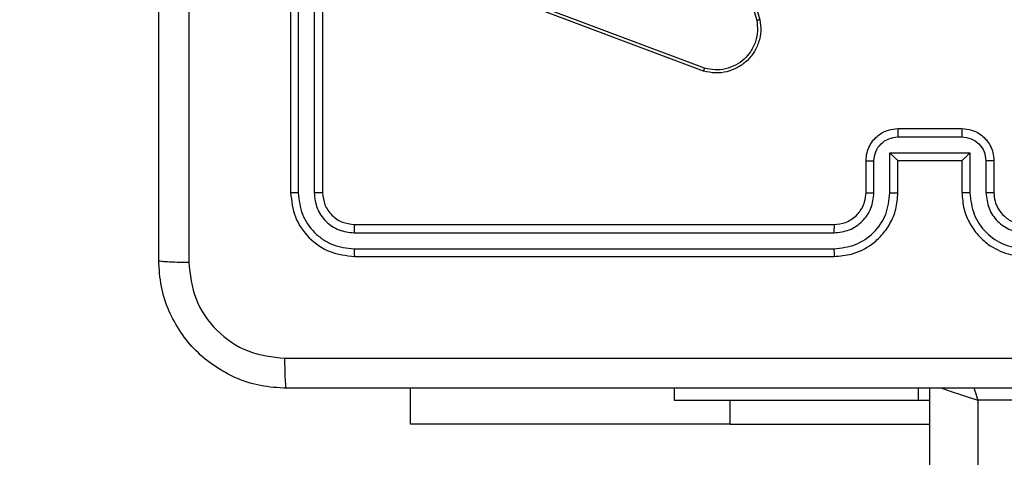
# Model space of a CAD drawing. Units: millimetres. Extents: x -505 to 5381, y 280 to 1426.
# Drawn here: x 645 to 651, y 708 to 711 of the extents above; entities that cross this region are included whole.
import ezdxf

# ---------------------------------------------------------------- set-up
doc = ezdxf.new("R2010")
doc.units = ezdxf.units.MM
doc.header["$LTSCALE"] = 50
doc.header["$PDSIZE"] = -1
doc.layers.add('VP-DIM', color=7, linetype='Continuous')
doc.layers.add('VP-EQ', color=7, linetype='Continuous', true_color=0x8a3492)
doc.dimstyles.get("Standard").update_dxf_attribs({"dimtxt": 14, "dimasz": 20, "dimexe": 20, "dimexo": 50, "dimgap": 20, "dimtad": 0, "dimdec": 0, "dimzin": 0, "dimdsep": 46, "dimtxsty": 'Standard', "dimcen": -0.09, "dimadec": 0, "dimazin": 0, "dimtfac": 1, "dimtdec": 4, "dimtofl": 0, "dimtmove": 0, "dimatfit": 3, "dimfxl": 70, "dimfxlon": 1, "dimtolj": 1, "dimtzin": 0, "dimarcsym": 0})

# ---------------------------------------------------------------- blocks, each defined once
blk = doc.blocks.new('*D630')
at = {"layer": 'Defpoints', "color": 0}
for p in [(145.1485, 1285.8013), (772.256, 870.9736), (145.1485, 672.6289)]:
    blk.add_point(p, dxfattribs=at)
at = {"layer": 'VP-DIM', "color": 0, "lineweight": -2}
for p, q in [((145.1485, 1215.8013), (145.1485, 1305.8013)), ((772.256, 1215.8013), (772.256, 1305.8013)), ((165.1485, 1285.8013), (413.0594, 1285.8013)), ((752.256, 1285.8013), (490.3928, 1285.8013))]:
    blk.add_line(p, q, dxfattribs=at)
at = {"layer": 'VP-DIM', "color": 0}
for points in [[(165.1485, 1289.1346), (165.1485, 1282.4679), (145.1485, 1285.8013)], [(752.256, 1282.4679), (752.256, 1289.1346), (772.256, 1285.8013)]]:
    blk.add_solid(points, dxfattribs=at)
at = {"layer": 'VP-DIM', "color": 0, "insert": (451.7261, 1285.8013), "char_height": 14, "attachment_point": 5}
blk.add_mtext('\\A1;627', dxfattribs=at)
blk = doc.blocks.new('*D631')
at = {"layer": 'Defpoints', "color": 0}
for p in [(-4.8515, 1406.0675), (922.2446, 893.0063), (-4.8515, 687.1287)]:
    blk.add_point(p, dxfattribs=at)
at = {"layer": 'VP-DIM', "color": 0, "lineweight": -2}
for p, q in [((-4.8515, 1336.0675), (-4.8515, 1426.0675)), ((922.2446, 1336.0675), (922.2446, 1426.0675)), ((15.1485, 1406.0675), (398.3844, 1406.0675)), ((902.2446, 1406.0675), (475.7177, 1406.0675))]:
    blk.add_line(p, q, dxfattribs=at)
at = {"layer": 'VP-DIM', "color": 0}
for points in [[(15.1485, 1409.4008), (15.1485, 1402.7342), (-4.8515, 1406.0675)], [(902.2446, 1402.7342), (902.2446, 1409.4008), (922.2446, 1406.0675)]]:
    blk.add_solid(points, dxfattribs=at)
at = {"layer": 'VP-DIM', "color": 0, "insert": (437.051, 1406.0675), "char_height": 14, "attachment_point": 5}
blk.add_mtext('\\A1;927', dxfattribs=at)
blk = doc.blocks.new('*D632')
at = {"layer": 'Defpoints', "color": 0}
for p in [(733.0966, 944.9666), (1124.6263, 944.9666), (488.156, 479.8913)]:
    blk.add_point(p, dxfattribs=at)
at = {"layer": 'VP-DIM', "color": 0, "lineweight": -2}
for p, q in [((1054.6263, 944.9666), (1144.6263, 944.9666)), ((1124.6263, 924.9666), (1124.6263, 768.6432)), ((1124.6263, 499.8913), (1124.6263, 691.3099)), ((1054.6263, 479.8913), (1144.6263, 479.8913))]:
    blk.add_line(p, q, dxfattribs=at)
at = {"layer": 'VP-DIM', "color": 0}
for points in [[(1127.9596, 924.9666), (1121.293, 924.9666), (1124.6263, 944.9666)], [(1121.293, 499.8913), (1127.9596, 499.8913), (1124.6263, 479.8913)]]:
    blk.add_solid(points, dxfattribs=at)
at = {"layer": 'VP-DIM', "color": 0, "insert": (1124.6263, 729.9766), "char_height": 14, "attachment_point": 5, "rotation": 90}
blk.add_mtext('\\A1;465', dxfattribs=at)
blk = doc.blocks.new('*D633')
at = {"layer": 'Defpoints', "color": 0}
for p in [(556.4996, 1141.3693), (1204.8778, 1141.3693), (465.256, 279.8913)]:
    blk.add_point(p, dxfattribs=at)
at = {"layer": 'VP-DIM', "color": 0, "lineweight": -2}
for p, q in [((1134.8778, 1141.3693), (1224.8778, 1141.3693)), ((1204.8778, 1121.3693), (1204.8778, 772.594)), ((1204.8778, 299.8913), (1204.8778, 699.9273)), ((1134.8778, 279.8913), (1224.8778, 279.8913))]:
    blk.add_line(p, q, dxfattribs=at)
at = {"layer": 'VP-DIM', "color": 0}
for points in [[(1208.2111, 1121.3693), (1201.5444, 1121.3693), (1204.8778, 1141.3693)], [(1201.5444, 299.8913), (1208.2111, 299.8913), (1204.8778, 279.8913)]]:
    blk.add_solid(points, dxfattribs=at)
at = {"layer": 'VP-DIM', "color": 0, "insert": (1204.8778, 736.2607), "char_height": 14, "attachment_point": 5, "rotation": 90}
blk.add_mtext('\\A1;861', dxfattribs=at)
blk = doc.blocks.new('wd1413-x16')
at = {"layer": 'VP-EQ', "color": 0, "linetype": 'Continuous', "lineweight": 25}
for p, q in [((646.2559, 712.8733), (646.2559, 709.8733)), ((646.3034, 712.8729), (646.3033, 709.871)), ((646.4035, 712.8729), (646.4034, 709.871)), ((646.456, 712.8733), (646.456, 709.8733)), ((648.7393, 712.4705), (649.1721, 710.9495)), ((648.7589, 712.4762), (649.1918, 710.9549)), ((648.8461, 710.6515), (647.613, 711.1142)), ((648.8401, 710.6332), (647.6067, 711.0961)), ((650.056, 710.2733), (650.4559, 710.2733)), ((650.0558, 710.2212), (650.4561, 710.2212)), ((649.8559, 709.8733), (649.8559, 710.0733)), ((649.9057, 709.871), (649.9057, 710.0712)), ((650.0058, 710.1212), (650.5061, 710.1212)), ((650.0058, 709.871), (650.0058, 710.1212)), ((650.056, 710.0733), (650.0559, 710.0733)), ((650.056, 709.8733), (650.056, 710.0733)), ((650.056, 710.0733), (650.4559, 710.0733)), ((650.4559, 710.0733), (650.4559, 709.8733)), ((650.4559, 710.0733), (650.456, 710.0733)), ((650.5061, 710.1212), (650.5061, 709.871)), ((650.6062, 710.0712), (650.6062, 709.871)), ((650.656, 710.0733), (650.656, 709.8733)), ((646.656, 709.6733), (649.656, 709.6733)), ((646.6536, 709.6208), (649.6556, 709.6208)), ((646.6536, 709.5207), (649.6556, 709.5208)), ((646.656, 709.4733), (649.656, 709.4733)), ((647.006, 708.424), (647.006, 708.6483)), ((648.656, 708.6483), (648.656, 708.5733)), ((650.1847, 708.5733), (650.1847, 708.6483)), ((650.256, 644.2983), (650.256, 708.6483)), ((648.656, 708.5733), (650.1847, 708.5733)), ((649.006, 708.424), (649.006, 708.5733)), ((650.1847, 708.5733), (650.256, 708.5733)), ((650.556, 708.5733), (650.556, 644.3733)), ((654.0559, 708.5733), (650.556, 708.5733)), ((649.006, 708.424), (647.006, 708.424)), ((649.006, 708.424), (650.256, 708.424))]:
    blk.add_line(p, q, dxfattribs=at)
at = {"layer": 'VP-EQ', "color": 0, "linetype": 'Continuous', "lineweight": 25, "flags": 128}
for points in [[(650.324, 708.6506), (650.3438, 708.644), (650.3893, 708.6289), (650.4411, 708.6116), (650.4974, 708.5928), (650.556, 708.5733)], [(650.53, 708.6513), (650.5364, 708.6318), (650.556, 708.5733)]]:
    blk.add_lwpolyline(points, dxfattribs=at)
at = {"layer": 'VP-EQ', "color": 0, "linetype": 'Continuous', "lineweight": 25}
for points, knots in [([(645.4309, 709.4483), (645.4309, 710.3423), (645.4309, 712.1305), (645.4309, 714.8161), (645.4309, 716.6044), (645.4309, 717.4983)], [0, 0, 0, 0, 0.333297, 0.666703, 1, 1, 1, 1]), ([(645.6187, 713.4733), (645.6187, 712.8003), (645.6187, 711.4544), (645.6187, 710.1099), (645.6186, 709.4376)], [0, 0, 0, 0, 0.4999907, 1, 1, 1, 1]), ([(649.1918, 710.9549), (649.1948, 710.9311), (649.2009, 710.8836), (649.1866, 710.8125), (649.1559, 710.7473), (649.11, 710.6929), (649.0523, 710.6519), (648.986, 710.6266), (648.9128, 710.6175), (648.8645, 710.628), (648.8401, 710.6332)], [0, 0, 0, 0, 0.124955, 0.249928, 0.374953, 0.499932, 0.619436, 0.7426, 0.869449, 1, 1, 1, 1]), ([(649.1721, 710.9495), (649.1748, 710.9275), (649.1802, 710.8835), (649.1666, 710.8156), (649.1372, 710.7555), (649.0936, 710.7051), (649.0406, 710.6678), (648.9779, 710.6448), (648.9111, 710.6374), (648.8677, 710.6468), (648.8461, 710.6515)], [0, 0, 0, 0, 0.125052, 0.249998, 0.386864, 0.49996, 0.624979, 0.749968, 0.874965, 1, 1, 1, 1]), ([(649.1918, 710.9549), (649.1916, 710.9548), (649.1912, 710.9545), (649.188, 710.9536), (649.1843, 710.9526), (649.1807, 710.9517), (649.1766, 710.9506), (649.1736, 710.9499), (649.1721, 710.9495)], [0, 0, 0, 0, 0.211664, 0.448574, 0.576601, 0.71121, 0.852925, 1, 1, 1, 1]), ([(648.8401, 710.6332), (648.8401, 710.6334), (648.8402, 710.6339), (648.8411, 710.6366), (648.8422, 710.6399), (648.8433, 710.6433), (648.8446, 710.6472), (648.8456, 710.65), (648.8461, 710.6515)], [0, 0, 0, 0, 0.2019157, 0.4358439, 0.5649513, 0.7014188, 0.8465729, 1, 1, 1, 1]), ([(649.8559, 710.0733), (649.8571, 710.0899), (649.8595, 710.1221), (649.877, 710.1661), (649.9015, 710.2027), (649.9393, 710.239), (649.9916, 710.2676), (650.0358, 710.2715), (650.056, 710.2733)], [0, 0, 0, 0, 0.158725, 0.307911, 0.44753, 0.577467, 0.807737, 1, 1, 1, 1]), ([(650.056, 710.2733), (650.0559, 710.2731), (650.0559, 710.2727), (650.0559, 710.2695), (650.0559, 710.2647), (650.0559, 710.2582), (650.0558, 710.2502), (650.0558, 710.2411), (650.0558, 710.2313), (650.0558, 710.2246), (650.0558, 710.2212)], [0, 0, 0, 0, 0.125142, 0.250103, 0.375197, 0.499908, 0.624719, 0.749722, 0.874975, 1, 1, 1, 1]), ([(650.4559, 710.2733), (650.456, 710.2731), (650.456, 710.2727), (650.456, 710.2695), (650.456, 710.2647), (650.4561, 710.2582), (650.456, 710.2502), (650.4561, 710.2411), (650.4561, 710.2313), (650.4561, 710.2246), (650.4561, 710.2212)], [0, 0, 0, 0, 0.124855, 0.250107, 0.375208, 0.499928, 0.624564, 0.749706, 0.874967, 1, 1, 1, 1]), ([(650.4559, 710.2733), (650.4762, 710.2715), (650.5206, 710.2676), (650.5729, 710.2388), (650.6107, 710.2024), (650.635, 710.1659), (650.6525, 710.122), (650.6548, 710.0899), (650.656, 710.0733)], [0, 0, 0, 0, 0.193197, 0.423779, 0.553655, 0.693037, 0.84183, 1, 1, 1, 1]), ([(649.9057, 710.0712), (649.908, 710.0908), (649.9126, 710.1301), (649.9472, 710.1797), (649.9969, 710.2141), (650.0362, 710.2189), (650.0558, 710.2212)], [0, 0, 0, 0, 0.2504356, 0.500124, 0.7501197, 1, 1, 1, 1]), ([(650.4561, 710.2212), (650.4757, 710.2189), (650.5149, 710.2141), (650.5647, 710.1798), (650.5993, 710.1301), (650.6039, 710.0908), (650.6062, 710.0712)], [0, 0, 0, 0, 0.24987, 0.499937, 0.749555, 1, 1, 1, 1]), ([(649.8559, 710.0733), (649.8569, 710.073), (649.8588, 710.0724), (649.8721, 710.0717), (649.8885, 710.0712), (649.9, 710.0712), (649.9057, 710.0712)], [0, 0, 0, 0, 0.279996, 0.559305, 0.779353, 1, 1, 1, 1]), ([(650.0058, 710.1212), (650.0113, 710.1157), (650.0224, 710.1047), (650.0358, 710.0916), (650.0453, 710.0826), (650.0509, 710.0773), (650.0548, 710.074), (650.0555, 710.0735), (650.0559, 710.0733)], [0, 0, 0, 0, 0.251489, 0.502428, 0.646359, 0.775692, 0.892467, 1, 1, 1, 1]), ([(650.5061, 710.1212), (650.5006, 710.1157), (650.4895, 710.1047), (650.4761, 710.0916), (650.4666, 710.0826), (650.4609, 710.0774), (650.4571, 710.074), (650.4564, 710.0735), (650.456, 710.0733)], [0, 0, 0, 0, 0.251372, 0.502505, 0.646456, 0.775692, 0.892468, 1, 1, 1, 1]), ([(650.656, 710.0733), (650.655, 710.073), (650.6531, 710.0724), (650.6398, 710.0717), (650.6234, 710.0712), (650.6119, 710.0712), (650.6062, 710.0712)], [0, 0, 0, 0, 0.27979, 0.559193, 0.779581, 1, 1, 1, 1]), ([(646.3033, 709.871), (646.2963, 709.871), (646.2823, 709.8711), (646.2668, 709.8718), (646.2576, 709.8725), (646.2565, 709.8731), (646.2559, 709.8733)], [0, 0, 0, 0, 0.279701, 0.559304, 0.779672, 1, 1, 1, 1]), ([(646.2559, 709.8733), (646.262, 709.8209), (646.274, 709.7162), (646.3664, 709.5839), (646.4987, 709.4914), (646.6035, 709.4793), (646.656, 709.4733)], [0, 0, 0, 0, 0.249964, 0.49987, 0.749841, 1, 1, 1, 1]), ([(646.3033, 709.871), (646.3089, 709.8253), (646.3199, 709.7339), (646.3871, 709.6363), (646.4575, 709.5781), (646.5387, 709.5337), (646.6077, 709.5259), (646.6536, 709.5207)], [0, 0, 0, 0, 0.249618, 0.499197, 0.623836, 0.74985, 1, 1, 1, 1]), ([(646.456, 709.8733), (646.4549, 709.873), (646.4528, 709.8723), (646.4387, 709.8714), (646.4213, 709.871), (646.4094, 709.871), (646.4034, 709.871)], [0, 0, 0, 0, 0.27971, 0.558904, 0.779401, 1, 1, 1, 1]), ([(646.4034, 709.871), (646.4071, 709.8382), (646.4127, 709.7889), (646.4444, 709.7309), (646.486, 709.6806), (646.5557, 709.6326), (646.621, 709.6247), (646.6536, 709.6208)], [0, 0, 0, 0, 0.250166, 0.376197, 0.500778, 0.750406, 1, 1, 1, 1]), ([(646.456, 709.8733), (646.4589, 709.8471), (646.4649, 709.7948), (646.5112, 709.7286), (646.5773, 709.6823), (646.6297, 709.6763), (646.656, 709.6733)], [0, 0, 0, 0, 0.250014, 0.499857, 0.749743, 1, 1, 1, 1]), ([(649.6556, 709.5208), (649.7013, 709.5263), (649.7929, 709.5375), (649.909, 709.6176), (649.9898, 709.7334), (650.0005, 709.8251), (650.0058, 709.871)], [0, 0, 0, 0, 0.249911, 0.49986, 0.749545, 1, 1, 1, 1]), ([(649.6556, 709.6208), (649.6883, 709.6248), (649.7537, 709.6328), (649.8366, 709.69), (649.8943, 709.7727), (649.9019, 709.8382), (649.9057, 709.871)], [0, 0, 0, 0, 0.249892, 0.499854, 0.74956, 1, 1, 1, 1]), ([(649.656, 709.4733), (649.6929, 709.4763), (649.777, 709.4831), (649.8793, 709.5353), (649.9572, 709.6054), (650.0096, 709.6792), (650.0481, 709.7704), (650.0533, 709.8382), (650.056, 709.8733)], [0, 0, 0, 0, 0.176502, 0.401531, 0.532842, 0.67636, 0.832069, 1, 1, 1, 1]), ([(649.656, 709.6733), (649.6805, 709.6759), (649.7184, 709.6798), (649.7646, 709.7039), (649.7941, 709.7272), (649.8161, 709.7523), (649.8342, 709.7805), (649.8515, 709.8201), (649.8543, 709.8538), (649.8559, 709.8733)], [0, 0, 0, 0, 0.233535, 0.359898, 0.492395, 0.592156, 0.677745, 0.813784, 1, 1, 1, 1]), ([(649.8559, 709.8733), (649.8567, 709.873), (649.8583, 709.8724), (649.8697, 709.8717), (649.8862, 709.8711), (649.8992, 709.871), (649.9057, 709.871)], [0, 0, 0, 0, 0.250152, 0.499825, 0.74991, 1, 1, 1, 1]), ([(650.0058, 709.871), (650.0123, 709.871), (650.0255, 709.8711), (650.0421, 709.8717), (650.0536, 709.8724), (650.0552, 709.873), (650.056, 709.8733)], [0, 0, 0, 0, 0.250096, 0.500095, 0.750019, 1, 1, 1, 1]), ([(650.5061, 709.871), (650.4996, 709.871), (650.4864, 709.8711), (650.4698, 709.8717), (650.4583, 709.8724), (650.4567, 709.873), (650.4559, 709.8733)], [0, 0, 0, 0, 0.250108, 0.499891, 0.749768, 1, 1, 1, 1]), ([(650.4559, 709.8733), (650.4586, 709.8383), (650.4637, 709.7708), (650.502, 709.6798), (650.5541, 709.606), (650.6319, 709.5358), (650.7343, 709.4833), (650.8187, 709.4764), (650.8559, 709.4733)], [0, 0, 0, 0, 0.167266, 0.322565, 0.4658, 0.597016, 0.8224, 1, 1, 1, 1]), ([(650.5061, 709.871), (650.5114, 709.8251), (650.5221, 709.7334), (650.6029, 709.6176), (650.719, 709.5375), (650.8105, 709.5263), (650.8563, 709.5208)], [0, 0, 0, 0, 0.250452, 0.50014, 0.750128, 1, 1, 1, 1]), ([(650.656, 709.8733), (650.6552, 709.873), (650.6536, 709.8724), (650.6422, 709.8717), (650.6257, 709.8711), (650.6127, 709.871), (650.6062, 709.871)], [0, 0, 0, 0, 0.250115, 0.500007, 0.749885, 1, 1, 1, 1]), ([(650.6062, 709.871), (650.6101, 709.8383), (650.6181, 709.773), (650.6752, 709.6901), (650.758, 709.6323), (650.8235, 709.6247), (650.8563, 709.6208)], [0, 0, 0, 0, 0.2499406, 0.4998982, 0.7495831, 1, 1, 1, 1]), ([(650.656, 709.8733), (650.6574, 709.8549), (650.6601, 709.8211), (650.6822, 709.7693), (650.7203, 709.7213), (650.7814, 709.6816), (650.8304, 709.6762), (650.8559, 709.6733)], [0, 0, 0, 0, 0.176048, 0.323689, 0.533033, 0.756678, 1, 1, 1, 1]), ([(646.656, 709.6733), (646.6556, 709.6723), (646.6549, 709.6702), (646.6541, 709.6561), (646.6536, 709.6387), (646.6536, 709.6268), (646.6536, 709.6208)], [0, 0, 0, 0, 0.279821, 0.558858, 0.779378, 1, 1, 1, 1]), ([(649.656, 709.6733), (649.6559, 709.6731), (649.6559, 709.6727), (649.6558, 709.6695), (649.6557, 709.6646), (649.6557, 709.658), (649.6556, 709.65), (649.6556, 709.6408), (649.6555, 709.631), (649.6556, 709.6242), (649.6556, 709.6208)], [0, 0, 0, 0, 0.124892, 0.250179, 0.375209, 0.49992, 0.624642, 0.749701, 0.875046, 1, 1, 1, 1]), ([(646.6536, 709.5207), (646.6536, 709.5137), (646.6538, 709.4996), (646.6544, 709.4841), (646.6552, 709.475), (646.6557, 709.4739), (646.656, 709.4733)], [0, 0, 0, 0, 0.279838, 0.559112, 0.779413, 1, 1, 1, 1]), ([(649.6556, 709.5208), (649.6556, 709.5145), (649.6556, 709.5019), (649.6557, 709.4863), (649.6558, 709.4755), (649.6559, 709.4741), (649.656, 709.4733)], [0, 0, 0, 0, 0.250284, 0.500085, 0.749911, 1, 1, 1, 1]), ([(645.4309, 709.4483), (645.4339, 709.447), (645.4397, 709.4443), (645.4821, 709.4408), (645.5438, 709.4383), (645.5937, 709.4378), (645.6186, 709.4376)], [0, 0, 0, 0, 0.249956, 0.499891, 0.749655, 1, 1, 1, 1]), ([(646.231, 708.6483), (646.1764, 708.6516), (646.0688, 708.658), (645.8686, 708.7229), (645.6509, 708.8684), (645.5054, 709.0861), (645.4406, 709.2863), (645.4342, 709.3938), (645.4309, 709.4483)], [0, 0, 0, 0, 0.130545, 0.257586, 0.500011, 0.742678, 0.86963, 1, 1, 1, 1]), ([(645.6186, 709.4376), (645.6277, 709.3589), (645.6458, 709.2014), (645.7848, 709.0022), (645.9841, 708.8637), (646.1415, 708.8452), (646.2202, 708.836)], [0, 0, 0, 0, 0.249962, 0.500068, 0.749963, 1, 1, 1, 1]), ([(646.2202, 708.836), (647.1167, 708.836), (648.9096, 708.8361), (651.6023, 708.8361), (653.3952, 708.836), (654.2917, 708.836)], [0, 0, 0, 0, 0.333337, 0.666663, 1, 1, 1, 1]), ([(646.231, 708.6483), (646.2296, 708.6511), (646.2269, 708.6567), (646.2234, 708.6995), (646.221, 708.7613), (646.2205, 708.8111), (646.2202, 708.836)], [0, 0, 0, 0, 0.250348, 0.500123, 0.750021, 1, 1, 1, 1]), ([(654.2809, 708.6483), (653.387, 708.6483), (651.5988, 708.6483), (648.9131, 708.6483), (647.1249, 708.6483), (646.231, 708.6483)], [0, 0, 0, 0, 0.333295, 0.666702, 1, 1, 1, 1])]:
    blk.add_open_spline(points, degree=3, knots=knots, dxfattribs=at)
blk = doc.blocks.new('wd1413-x16 2d')
at = {"layer": 'VP-EQ', "color": 0}
blk.add_blockref('wd1413-x16', (0, 0), dxfattribs=at)

msp = doc.modelspace()

# ---------------------------------------------------------------- block references
at = {"layer": 'VP-EQ', "color": 0}
msp.add_blockref('wd1413-x16 2d', (0, 0), dxfattribs=at)

# ---------------------------------------------------------------- dimensions: what is measured, and where the dimension line sits
at = {"layer": 'VP-DIM'}
for base, p1, p2, angle, picture, middle in [((-4.8515, 1406.0675), (922.2446, 893.0063), (-4.8515, 687.1287), 180, '*D631', (437.051, 1406.0675)), ((145.1485, 1285.8013), (772.256, 870.9736), (145.1485, 672.6289), 180, '*D630', (451.7261, 1285.8013)), ((1204.8778, 1141.3693), (465.256, 279.8913), (556.4996, 1141.3693), 270, '*D633', (1204.8778, 736.2607)), ((1124.6263, 944.9666), (488.156, 479.8913), (733.0966, 944.9666), 270, '*D632', (1124.6263, 729.9766))]:
    dim = msp.add_linear_dim(base=base, p1=p1, p2=p2, angle=angle, dimstyle='Standard', dxfattribs=at)
    dim.commit()
    dim.dimension.update_dxf_attribs({"geometry": picture, "text_midpoint": middle, "dimtype": 160})

doc.saveas('drawing.dxf')
